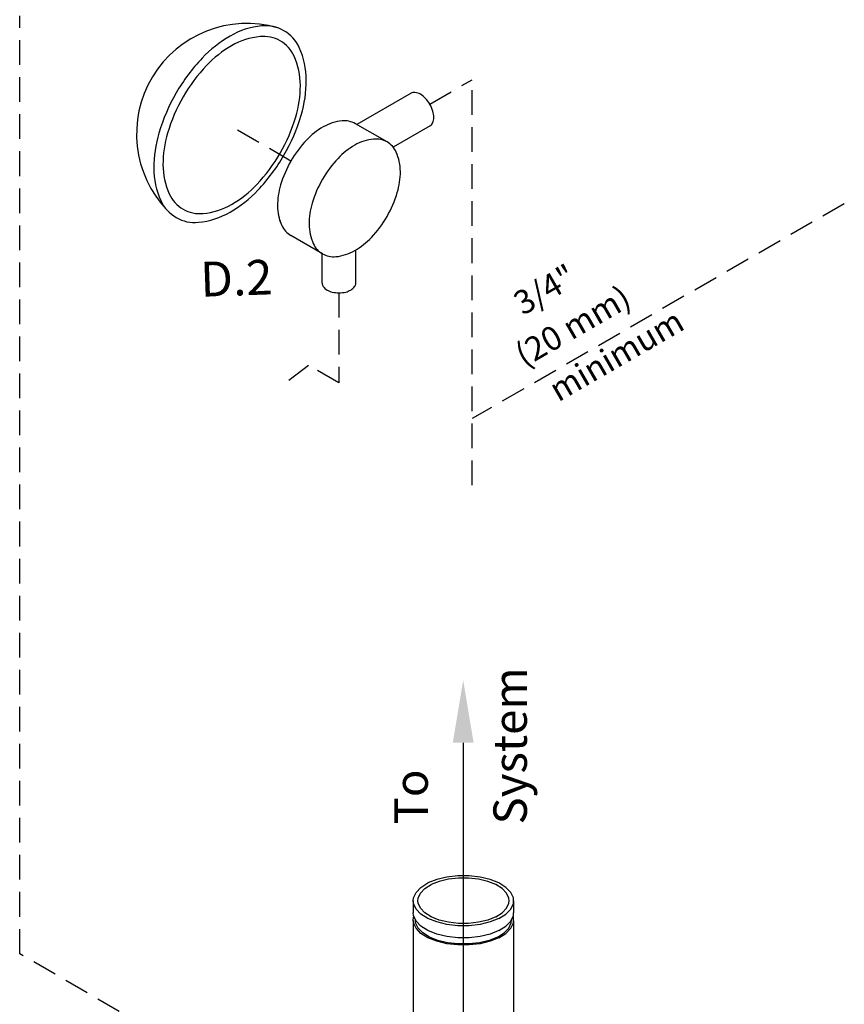
# Model space of a CAD drawing. Extents: x 221 to 345, y -81 to 63.
# Drawn here: x 241 to 266, y 7 to 37 of the extents above; entities that cross this region are included whole.
import ezdxf
from ezdxf.enums import TextEntityAlignment as Align

# ---------------------------------------------------------------- set-up
doc = ezdxf.new("R2010")
doc.units = 0
doc.header["$LTSCALE"] = 1.5
doc.header["$MEASUREMENT"] = 0
doc.linetypes.add('DASHED', pattern=[0.75, 0.5, -0.25])
doc.layers.get('0').update_dxf_attribs({"linetype": 'CONTINUOUS'})
doc.styles.add('SIMPLEX', font='SIMPLEX.SHX', dxfattribs={"width": 0.875})

msp = doc.modelspace()

# ---------------------------------------------------------------- linework, layer by layer
at = {"linetype": 'DASHED'}
msp.add_line((241.242, 8.524), (241.242, 37.012), dxfattribs=at)
at = {"color": 7, "linetype": 'DASHED'}
for p, q in [((253.705, 34.332), (254.991, 35.074)), ((254.991, 22.756), (254.991, 35.074)), ((249.483, 32.605), (247.825, 33.562)), ((266.299, 31.307), (254.991, 24.778)), ((250.943, 28.6), (250.943, 25.862)), ((250.017, 26.396), (249.191, 25.761)), ((250.943, 25.862), (250.017, 26.396)), ((253.019, 1.682), (241.242, 8.524))]:
    msp.add_line(p, q, dxfattribs=at)
at = {"color": 7, "linetype": 'Continuous'}
for p, q in [((253.14, 34.664), (251.489, 33.711)), ((252.404, 33.183), (251.444, 33.737)), ((253.712, 33.673), (252.589, 33.025)), ((250.443, 29.786), (249.483, 30.341)), ((250.433, 28.895), (250.433, 29.792)), ((251.454, 28.895), (251.454, 29.901)), ((253.202, 10.134), (253.202, 9.767)), ((256.252, 10.134), (256.252, 9.767)), ((253.202, 9.536), (253.202, 5.541)), ((256.252, 9.521), (256.252, 5.541))]:
    msp.add_line(p, q, dxfattribs=at)
at = {"color": 7}
for p, q in [((254.715, 14.927), (254.715, 11.599)), ((254.715, 11.599), (254.715, -9.643))]:
    msp.add_line(p, q, dxfattribs=at)
at = {"color": 7, "linetype": 'Continuous'}
for points in [[(245.996, 34.672, 0.058752), (245.473, 33.455, 0.072341), (245.318, 32.388, 0.106617), (245.53, 31.403, 0.156851), (245.996, 30.888, 0.156851), (246.675, 30.742, 0.106617), (247.635, 31.05, 0.072341), (248.481, 31.718, 0.058752), (249.273, 32.78, 0.058752), (249.796, 33.997, 0.072341), (249.951, 35.063, 0.106617), (249.739, 36.049, 0.156851), (249.273, 36.563, 0.156851), (248.594, 36.71, 0.106617), (247.635, 36.401, 0.072341), (246.788, 35.733, 0.058752)], [(246.207, 34.55, 0.058752), (245.736, 33.453, 0.072341), (245.596, 32.493, 0.106617), (245.788, 31.605, 0.156851), (246.207, 31.142, 0.156851), (246.819, 31.01, 0.106617), (247.683, 31.288, 0.072341), (248.445, 31.889, 0.058752), (249.159, 32.846, 0.058752), (249.63, 33.942, 0.072341), (249.77, 34.903, 0.106617), (249.579, 35.79, 0.156851), (249.159, 36.254, 0.156851), (248.547, 36.385, 0.106617), (247.683, 36.107, 0.072341), (246.921, 35.506, 0.058752)], [(250.443, 32.051, 0.058752), (250.129, 31.322, 0.072341), (250.037, 30.684, 0.106617), (250.164, 30.094, 0.156851), (250.443, 29.786, 0.156851), (250.849, 29.699, 0.106617), (251.423, 29.884, 0.072341), (251.929, 30.283, 0.058752), (252.404, 30.919, 0.058752), (252.717, 31.647, 0.072341), (252.81, 32.285, 0.106617), (252.682, 32.875, 0.156851), (252.404, 33.183, 0.156851), (251.997, 33.27, 0.106617), (251.423, 33.086, 0.072341), (250.917, 32.686, 0.058752)]]:
    msp.add_lwpolyline(points, format="xyb", close=True, dxfattribs=at)
for points in [[(253.706, 33.669, 0.156851), (253.788, 33.759, 0.106617), (253.825, 33.931, 0.072341), (253.798, 34.118, 0.058752), (253.706, 34.33, 0.058752), (253.568, 34.516, 0.072341), (253.42, 34.632, 0.106617), (253.252, 34.686, 0.156851), (253.134, 34.661, 0.156851)], [(251.444, 33.737, 0.156851), (251.038, 33.824, 0.106617), (250.463, 33.64, 0.072341), (249.957, 33.24, 0.058752), (249.483, 32.605, 0.058752)], [(249.483, 32.605, 0.058752), (249.17, 31.877, 0.072341), (249.077, 31.238, 0.106617), (249.204, 30.649, 0.156851), (249.483, 30.341, 0.156851)], [(249.095, 31.008, 0.065818), (249.204, 30.649, 0.156851), (249.483, 30.341, 0.156851)], [(250.433, 28.895, 0.156851), (250.466, 28.792, 0.106617), (250.582, 28.686, 0.072341), (250.738, 28.624, 0.058752), (250.943, 28.6, 0.058752), (251.148, 28.624, 0.072341), (251.304, 28.686, 0.106617), (251.42, 28.792, 0.156851), (251.454, 28.895, 0.156851)]]:
    msp.add_lwpolyline(points, format="xyb", dxfattribs=at)
for points in [[(256.252, 10.134), (256.243, 10.219), (256.167, 10.386), (256.019, 10.539), (255.806, 10.673), (255.539, 10.779), (255.231, 10.853), (254.898, 10.891), (254.556, 10.891), (254.223, 10.853), (253.915, 10.779), (253.648, 10.673)], [(256.115, 10.134), (256.106, 10.211), (256.037, 10.363), (255.902, 10.503), (255.708, 10.624), (255.465, 10.721), (255.185, 10.789), (254.882, 10.823), (254.572, 10.823), (254.269, 10.789), (253.989, 10.721), (253.746, 10.624)], [(253.202, 10.134), (253.211, 10.219), (253.287, 10.386), (253.435, 10.539), (253.648, 10.673)], [(253.339, 10.134), (253.348, 10.211), (253.417, 10.363), (253.552, 10.503), (253.746, 10.624)], [(255.806, 9.594), (255.539, 9.488), (255.231, 9.414), (254.898, 9.376), (254.556, 9.376), (254.223, 9.414), (253.915, 9.488), (253.648, 9.594), (253.435, 9.728), (253.287, 9.882), (253.211, 10.048), (253.202, 10.134)], [(255.708, 9.643), (255.465, 9.546), (255.185, 9.479), (254.882, 9.444), (254.572, 9.444), (254.269, 9.479), (253.989, 9.546), (253.746, 9.643), (253.552, 9.764), (253.417, 9.904), (253.348, 10.056), (253.339, 10.134)], [(255.708, 9.643), (255.902, 9.764), (256.037, 9.904), (256.106, 10.056), (256.115, 10.134)], [(255.806, 9.594), (256.019, 9.728), (256.167, 9.882), (256.243, 10.048), (256.252, 10.134)], [(253.287, 9.515), (253.211, 9.681), (253.202, 9.767)], [(253.202, 9.546), (253.211, 9.632), (253.222, 9.657)], [(256.167, 9.515), (256.243, 9.681), (256.252, 9.767)], [(256.252, 9.546), (256.243, 9.632), (256.231, 9.657)], [(255.806, 9.007), (255.539, 8.901), (255.231, 8.827), (254.898, 8.789), (254.556, 8.789), (254.223, 8.827), (253.915, 8.901), (253.648, 9.007), (253.435, 9.141), (253.287, 9.295), (253.211, 9.461), (253.202, 9.546)], [(255.761, 9.029), (255.505, 8.927), (255.21, 8.856), (254.891, 8.82), (254.563, 8.82), (254.244, 8.856), (253.949, 8.927), (253.693, 9.029), (253.489, 9.157), (253.347, 9.305), (253.274, 9.465), (253.265, 9.546)], [(255.806, 9.227), (255.539, 9.121), (255.231, 9.047), (254.898, 9.009), (254.556, 9.009), (254.223, 9.047), (253.915, 9.121), (253.648, 9.227), (253.435, 9.361), (253.287, 9.515)], [(255.761, 9.029), (255.965, 9.157), (256.107, 9.305), (256.18, 9.465), (256.189, 9.546)], [(255.806, 9.007), (256.019, 9.141), (256.167, 9.295), (256.243, 9.461), (256.252, 9.546)], [(255.806, 9.227), (256.019, 9.361), (256.167, 9.515)]]:
    msp.add_lwpolyline(points, dxfattribs=at)
msp.add_arc((248.149, 33.427), 3.356, 73.9259, 223.9259, dxfattribs=at)
at = {"color": 7}
msp.add_solid([(254.401, 14.932), (255.035, 14.932), (254.718, 16.834)], dxfattribs=at)

# ---------------------------------------------------------------- texts
at = {"color": 7, "linetype": 'DASHED', "style": 'SIMPLEX'}
msp.add_text('D.2', height=1.0571, rotation=2, dxfattribs=at).set_placement((247.844, 28.518), align=Align.CENTER)
at = {"color": 7, "style": 'SIMPLEX'}
for s, p in [('3/4"', (257.377, 28.387)), ('(20 mm)', (258.231, 27.278)), ('minimum', (259.554, 26.395))]:
    msp.add_text(s, height=0.725, rotation=30, dxfattribs=at).set_placement(p, align=Align.CENTER)
at = {"color": 7, "linetype": 'Continuous'}
for s, p in [('System', (256.653, 12.449)), ('To', (253.644, 12.449))]:
    msp.add_text(s, height=1.0169, rotation=90, dxfattribs=at).set_placement(p)

doc.saveas('drawing.dxf')
